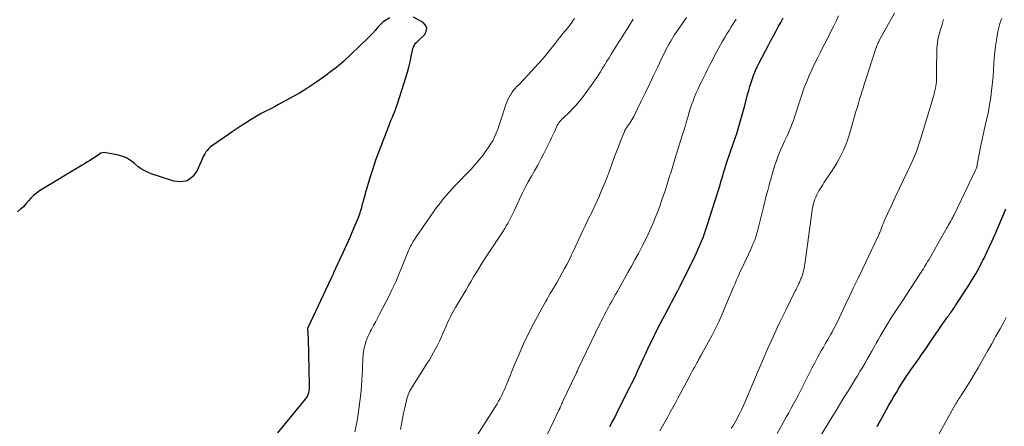
# Model space of a CAD drawing. Units: feet. Extents: x 1930000 to 1935043, y 534999 to 540000.
# Drawn here: x 1930808 to 1931004, y 536519 to 536600 of the extents above; entities that cross this region are included whole.
import ezdxf

# ---------------------------------------------------------------- set-up
doc = ezdxf.new("R2010")
doc.units = ezdxf.units.FT
doc.header["$LTSCALE"] = 100
doc.header["$MEASUREMENT"] = 0
doc.layers.add('CONTOUR INDEX', color=32, linetype='Continuous', lineweight=25)
doc.layers.add('CONTOUR INTERMEDIATE', color=40, linetype='Continuous', lineweight=15)

msp = doc.modelspace()

# ---------------------------------------------------------------- linework, layer by layer
at = {"layer": 'CONTOUR INDEX', "flags": 128}
for points, elevation in [([(1930881.8, 536600.05), (1930881.11, 536599.67), (1930880.48, 536599.24), (1930879.91, 536598.72), (1930879.38, 536598.15), (1930878.87, 536597.54), (1930878.35, 536596.95), (1930877.81, 536596.38), (1930877.25, 536595.83), (1930872.54, 536591.32), (1930872.11, 536590.92), (1930871.66, 536590.54), (1930871.2, 536590.16), (1930870.73, 536589.81), (1930870.26, 536589.46), (1930869.78, 536589.11), (1930869.3, 536588.76), (1930868.82, 536588.41), (1930867.43, 536587.41), (1930866.25, 536586.58), (1930865.04, 536585.79), (1930863.8, 536585.04), (1930862.54, 536584.33), (1930860.48, 536583.2), (1930859.63, 536582.75), (1930858.78, 536582.29), (1930857.92, 536581.85), (1930857.06, 536581.42), (1930856.92, 536581.35), (1930856.14, 536580.94), (1930855.36, 536580.51), (1930854.6, 536580.06), (1930853.84, 536579.59), (1930853.34, 536579.26), (1930852.35, 536578.61), (1930851.36, 536577.96), (1930850.38, 536577.29), (1930849.4, 536576.62), (1930846.22, 536574.42), (1930845.9, 536574.18), (1930845.61, 536573.91), (1930845.35, 536573.61), (1930845.11, 536573.29), (1930844.9, 536572.94), (1930844.7, 536572.59), (1930844.52, 536572.23), (1930844.35, 536571.87), (1930843.31, 536569.47), (1930842.43, 536568.34), (1930841.4, 536567.56), (1930840.13, 536567.32), (1930838.7, 536567.43), (1930834.24, 536568.94), (1930833.32, 536569.32), (1930832.44, 536569.77), (1930831.63, 536570.33), (1930830.86, 536570.97), (1930830.08, 536571.58), (1930829.26, 536572.09), (1930828.36, 536572.46), (1930827.41, 536572.72), (1930825.19, 536573.14), (1930824.85, 536573.16), (1930824.52, 536573.13), (1930824.2, 536573.02), (1930823.9, 536572.86), (1930823.61, 536572.65), (1930823.31, 536572.45), (1930823.02, 536572.25), (1930822.72, 536572.06), (1930822.37, 536571.83), (1930821.89, 536571.53), (1930821.41, 536571.23), (1930820.93, 536570.93), (1930820.45, 536570.64), (1930811.97, 536565.52), (1930811.34, 536565.09), (1930810.75, 536564.62), (1930810.22, 536564.08), (1930809.72, 536563.51), (1930809.24, 536562.92), (1930808.72, 536562.36), (1930808.16, 536561.85), (1930807.56, 536561.37)], 780), ([(1930859.49, 536517.23), (1930864.96, 536523.95), (1930865.18, 536524.26), (1930865.37, 536524.59), (1930865.51, 536524.93), (1930865.63, 536525.29), (1930865.71, 536525.67), (1930865.76, 536526.04), (1930865.79, 536526.42), (1930865.8, 536526.8), (1930865.58, 536536), (1930865.56, 536536.33), (1930865.55, 536536.65), (1930865.52, 536536.98), (1930865.49, 536537.3), (1930865.43, 536537.84), (1930865.43, 536537.9), (1930865.42, 536537.95), (1930865.43, 536538), (1930865.43, 536538.05), (1930865.44, 536538.1), (1930865.45, 536538.15), (1930865.47, 536538.2), (1930865.49, 536538.25), (1930870.16, 536548.17), (1930870.21, 536548.27), (1930870.25, 536548.36), (1930870.3, 536548.46), (1930870.34, 536548.56), (1930870.36, 536548.59), (1930870.39, 536548.67), (1930870.43, 536548.75), (1930870.47, 536548.83), (1930870.51, 536548.91), (1930870.55, 536548.99), (1930870.58, 536549.07), (1930870.62, 536549.15), (1930870.66, 536549.23), (1930871.93, 536551.94), (1930872.59, 536553.38), (1930873.24, 536554.82), (1930873.88, 536556.28), (1930874.5, 536557.73), (1930875.47, 536560.07), (1930875.61, 536560.42), (1930875.74, 536560.77), (1930875.86, 536561.12), (1930875.98, 536561.48), (1930876.08, 536561.83), (1930876.19, 536562.19), (1930876.29, 536562.55), (1930876.38, 536562.91), (1930876.52, 536563.44), (1930876.69, 536564.07), (1930876.86, 536564.69), (1930877.04, 536565.31), (1930877.22, 536565.94), (1930877.91, 536568.22), (1930878.46, 536569.98), (1930879.04, 536571.72), (1930879.66, 536573.46), (1930880.31, 536575.18), (1930881.58, 536578.44), (1930881.8, 536579), (1930882.03, 536579.56), (1930882.26, 536580.11), (1930882.5, 536580.66), (1930882.74, 536581.21), (1930882.96, 536581.77), (1930883.16, 536582.34), (1930883.35, 536582.91), (1930884.99, 536588.14), (1930885.3, 536589.18), (1930885.58, 536590.22), (1930885.84, 536591.26), (1930886.08, 536592.31), (1930886.42, 536593.92), (1930886.49, 536594.16), (1930886.58, 536594.4), (1930886.71, 536594.62), (1930886.86, 536594.83), (1930887.02, 536595.03), (1930887.2, 536595.22), (1930887.38, 536595.4), (1930887.56, 536595.58), (1930888.72, 536596.66), (1930889.08, 536597.33), (1930889.2, 536597.97), (1930888.94, 536598.56), (1930888.43, 536599.12), (1930886.53, 536600.19)], 780), ([(1930925.69, 536518.54), (1930926.13, 536519.37), (1930926.57, 536520.21), (1930927, 536521.04), (1930927.43, 536521.88), (1930929.6, 536526.22), (1930930.02, 536527.05), (1930930.43, 536527.89), (1930930.83, 536528.74), (1930931.22, 536529.58), (1930931.61, 536530.43), (1930932.01, 536531.28), (1930932.4, 536532.12), (1930932.79, 536532.97), (1930933.48, 536534.45), (1930934.24, 536536.02), (1930935.01, 536537.59), (1930935.8, 536539.15), (1930936.61, 536540.7), (1930939.25, 536545.66), (1930939.29, 536545.75), (1930939.34, 536545.84), (1930939.39, 536545.93), (1930939.44, 536546.02), (1930939.49, 536546.11), (1930939.53, 536546.21), (1930939.58, 536546.3), (1930939.63, 536546.39), (1930942.6, 536552.41), (1930942.96, 536553.16), (1930943.32, 536553.93), (1930943.65, 536554.69), (1930943.97, 536555.47), (1930944.28, 536556.25), (1930944.57, 536557.03), (1930944.84, 536557.83), (1930945.11, 536558.62), (1930947.65, 536566.75), (1930947.84, 536567.34), (1930948.02, 536567.94), (1930948.2, 536568.54), (1930948.37, 536569.14), (1930948.65, 536570.09), (1930948.68, 536570.22), (1930948.72, 536570.34), (1930948.76, 536570.46), (1930948.8, 536570.58), (1930948.83, 536570.68), (1930948.85, 536570.75), (1930948.87, 536570.82), (1930948.9, 536570.89), (1930948.92, 536570.95), (1930948.95, 536571.02), (1930948.97, 536571.09), (1930949, 536571.16), (1930949.02, 536571.23), (1930950.36, 536575.09), (1930950.97, 536576.95), (1930951.55, 536578.81), (1930952.09, 536580.69), (1930952.59, 536582.57), (1930953.14, 536584.72), (1930953.36, 536585.53), (1930953.59, 536586.35), (1930953.85, 536587.15), (1930954.11, 536587.95), (1930954.41, 536588.75), (1930954.73, 536589.53), (1930955.08, 536590.29), (1930955.46, 536591.05), (1930957.33, 536594.61), (1930957.81, 536595.52), (1930958.29, 536596.43), (1930958.77, 536597.33), (1930959.26, 536598.24), (1930959.75, 536599.14), (1930960.23, 536600.05)], 800), ([(1930978.98, 536518.51), (1930979.46, 536519.41), (1930979.95, 536520.3), (1930980.45, 536521.2), (1930980.84, 536521.9), (1930981.33, 536522.76), (1930981.82, 536523.62), (1930982.32, 536524.48), (1930982.82, 536525.33), (1930983.33, 536526.18), (1930983.85, 536527.03), (1930984.39, 536527.86), (1930984.93, 536528.69), (1930985.22, 536529.1), (1930985.72, 536529.84), (1930986.23, 536530.58), (1930986.74, 536531.31), (1930987.26, 536532.04), (1930987.78, 536532.77), (1930988.29, 536533.5), (1930988.8, 536534.23), (1930989.31, 536534.97), (1930990.82, 536537.2), (1930991.19, 536537.75), (1930991.57, 536538.29), (1930991.95, 536538.84), (1930992.33, 536539.38), (1930992.9, 536540.2), (1930993, 536540.33), (1930993.09, 536540.46), (1930993.19, 536540.6), (1930993.28, 536540.73), (1930993.38, 536540.86), (1930993.47, 536541), (1930993.57, 536541.13), (1930993.66, 536541.26), (1930993.87, 536541.55), (1930994.06, 536541.82), (1930994.25, 536542.1), (1930994.44, 536542.38), (1930994.63, 536542.66), (1930997.07, 536546.39), (1930997.88, 536547.68), (1930998.66, 536548.99), (1930999.39, 536550.32), (1931000.08, 536551.67), (1931000.31, 536552.13), (1931000.86, 536553.28), (1931001.4, 536554.42), (1931001.92, 536555.58), (1931002.43, 536556.74), (1931002.62, 536557.18), (1931003.02, 536558.12), (1931003.42, 536559.07), (1931003.83, 536560.01), (1931004.24, 536560.95), (1931004.67, 536561.95)], 820)]:
    msp.add_lwpolyline(points, dxfattribs=dict(at, elevation=elevation))
at = {"layer": 'CONTOUR INTERMEDIATE', "flags": 128}
for points, elevation in [([(1930874.84, 536517.47), (1930875.14, 536518.97), (1930875.42, 536520.49), (1930875.65, 536522.01), (1930875.84, 536523.53), (1930876, 536525.06), (1930876.12, 536526.59), (1930876.2, 536527.9), (1930876.26, 536528.83), (1930876.32, 536529.77), (1930876.36, 536530.7), (1930876.41, 536531.64), (1930876.43, 536532.07), (1930876.48, 536532.79), (1930876.57, 536533.5), (1930876.71, 536534.21), (1930876.89, 536534.91), (1930877.11, 536535.59), (1930877.36, 536536.27), (1930877.65, 536536.93), (1930877.97, 536537.57), (1930878.14, 536537.89), (1930878.57, 536538.68), (1930879, 536539.48), (1930879.41, 536540.28), (1930879.83, 536541.08), (1930881.44, 536544.22), (1930882.23, 536545.8), (1930882.98, 536547.39), (1930883.69, 536549.01), (1930884.36, 536550.63), (1930885.42, 536553.31), (1930885.54, 536553.61), (1930885.67, 536553.91), (1930885.8, 536554.21), (1930885.94, 536554.5), (1930886.09, 536554.79), (1930886.24, 536555.08), (1930886.41, 536555.35), (1930886.58, 536555.63), (1930887.2, 536556.54), (1930887.69, 536557.26), (1930888.18, 536557.98), (1930888.67, 536558.7), (1930889.17, 536559.41), (1930890.67, 536561.54), (1930891.13, 536562.19), (1930891.61, 536562.82), (1930892.1, 536563.45), (1930892.6, 536564.07), (1930893.12, 536564.68), (1930893.64, 536565.28), (1930894.18, 536565.86), (1930894.72, 536566.45), (1930898, 536569.88), (1930898.81, 536570.76), (1930899.58, 536571.66), (1930900.32, 536572.59), (1930901.03, 536573.55), (1930901.44, 536574.12), (1930901.9, 536574.82), (1930902.33, 536575.54), (1930902.7, 536576.29), (1930903.03, 536577.05), (1930903.34, 536577.84), (1930903.62, 536578.63), (1930903.9, 536579.42), (1930904.15, 536580.22), (1930904.94, 536582.73), (1930905.12, 536583.24), (1930905.33, 536583.74), (1930905.58, 536584.23), (1930905.85, 536584.7), (1930905.9, 536584.78), (1930906.18, 536585.19), (1930906.48, 536585.59), (1930906.81, 536585.96), (1930907.16, 536586.32), (1930907.51, 536586.67), (1930907.87, 536587.03), (1930908.21, 536587.39), (1930908.55, 536587.75), (1930911.54, 536591), (1930912.24, 536591.79), (1930912.93, 536592.6), (1930913.6, 536593.43), (1930914.25, 536594.27), (1930914.74, 536594.92), (1930915.14, 536595.44), (1930915.55, 536595.96), (1930915.96, 536596.46), (1930916.39, 536596.97), (1930916.73, 536597.37), (1930916.98, 536597.67), (1930917.23, 536597.98), (1930917.47, 536598.29), (1930917.7, 536598.61), (1930917.93, 536598.93), (1930918.16, 536599.25), (1930918.39, 536599.57), (1930918.61, 536599.89)], 784), ([(1930883.96, 536517.89), (1930884.14, 536518.99), (1930884.34, 536520.09), (1930884.55, 536521.18), (1930884.78, 536522.27), (1930885.1, 536523.7), (1930885.19, 536524.07), (1930885.3, 536524.44), (1930885.43, 536524.81), (1930885.58, 536525.16), (1930885.74, 536525.51), (1930885.91, 536525.86), (1930886.1, 536526.19), (1930886.3, 536526.52), (1930889.26, 536531.14), (1930889.7, 536531.85), (1930890.13, 536532.57), (1930890.54, 536533.29), (1930890.94, 536534.03), (1930891.32, 536534.77), (1930891.69, 536535.52), (1930892.03, 536536.28), (1930892.37, 536537.05), (1930892.94, 536538.41), (1930893.16, 536538.9), (1930893.39, 536539.39), (1930893.62, 536539.88), (1930893.87, 536540.37), (1930894.12, 536540.84), (1930894.38, 536541.32), (1930894.65, 536541.79), (1930894.92, 536542.26), (1930897, 536545.8), (1930897.5, 536546.65), (1930898, 536547.5), (1930898.5, 536548.35), (1930899.01, 536549.19), (1930899.52, 536550.04), (1930900.04, 536550.87), (1930900.57, 536551.71), (1930901.11, 536552.53), (1930904.41, 536557.52), (1930904.73, 536558.02), (1930905.03, 536558.52), (1930905.32, 536559.03), (1930905.6, 536559.55), (1930905.86, 536560.08), (1930906.13, 536560.61), (1930906.38, 536561.14), (1930906.63, 536561.67), (1930907.65, 536563.85), (1930908.21, 536565.02), (1930908.79, 536566.17), (1930909.4, 536567.3), (1930910.04, 536568.43), (1930910.68, 536569.55), (1930911.31, 536570.68), (1930911.91, 536571.83), (1930912.5, 536572.98), (1930913.78, 536575.54), (1930914.05, 536576.09), (1930914.32, 536576.63), (1930914.57, 536577.19), (1930914.82, 536577.74), (1930915.06, 536578.28), (1930915.2, 536578.56), (1930915.35, 536578.83), (1930915.53, 536579.09), (1930915.72, 536579.34), (1930915.92, 536579.58), (1930916.13, 536579.81), (1930916.35, 536580.03), (1930916.58, 536580.26), (1930917.56, 536581.19), (1930918.26, 536581.89), (1930918.93, 536582.61), (1930919.57, 536583.37), (1930920.19, 536584.15), (1930921.95, 536586.52), (1930922.44, 536587.19), (1930922.91, 536587.87), (1930923.36, 536588.56), (1930923.8, 536589.26), (1930924.22, 536589.97), (1930924.65, 536590.68), (1930925.09, 536591.38), (1930925.52, 536592.09), (1930925.96, 536592.79), (1930926.62, 536593.84), (1930927.28, 536594.9), (1930927.94, 536595.95), (1930928.59, 536597.01), (1930930.32, 536599.77)], 788), ([(1930898.35, 536515.42), (1930903.18, 536523.04), (1930903.5, 536523.56), (1930903.81, 536524.1), (1930904.09, 536524.65), (1930904.36, 536525.21), (1930904.61, 536525.78), (1930904.85, 536526.35), (1930905.09, 536526.92), (1930905.33, 536527.49), (1930906.59, 536530.69), (1930907.5, 536532.85), (1930908.45, 536534.98), (1930909.47, 536537.08), (1930910.55, 536539.15), (1930912.53, 536542.82), (1930912.84, 536543.37), (1930913.15, 536543.93), (1930913.47, 536544.48), (1930913.8, 536545.02), (1930914.13, 536545.57), (1930914.45, 536546.11), (1930914.77, 536546.66), (1930915.09, 536547.21), (1930916.19, 536549.18), (1930916.65, 536550.02), (1930917.11, 536550.86), (1930917.54, 536551.72), (1930917.96, 536552.58), (1930917.98, 536552.61), (1930918.38, 536553.46), (1930918.78, 536554.31), (1930919.17, 536555.17), (1930919.56, 536556.02), (1930919.95, 536556.88), (1930920.34, 536557.73), (1930920.75, 536558.58), (1930921.16, 536559.42), (1930921.44, 536559.99), (1930921.99, 536561.11), (1930922.53, 536562.25), (1930923.06, 536563.38), (1930923.58, 536564.52), (1930923.6, 536564.57), (1930924.11, 536565.74), (1930924.6, 536566.92), (1930925.06, 536568.11), (1930925.51, 536569.31), (1930926.06, 536570.83), (1930926.48, 536572), (1930926.92, 536573.16), (1930927.37, 536574.32), (1930927.83, 536575.47), (1930928.6, 536577.4), (1930928.68, 536577.58), (1930928.77, 536577.76), (1930928.88, 536577.94), (1930928.99, 536578.1), (1930929.11, 536578.27), (1930929.22, 536578.44), (1930929.34, 536578.6), (1930929.46, 536578.77), (1930929.66, 536579.06), (1930929.87, 536579.38), (1930930.08, 536579.71), (1930930.26, 536580.04), (1930930.44, 536580.38), (1930931.94, 536583.44), (1930932.77, 536585.14), (1930933.6, 536586.84), (1930934.41, 536588.54), (1930935.23, 536590.25), (1930936.27, 536592.46), (1930936.56, 536593.06), (1930936.86, 536593.66), (1930937.17, 536594.25), (1930937.49, 536594.84), (1930937.82, 536595.42), (1930938.16, 536595.99), (1930938.52, 536596.56), (1930938.89, 536597.11), (1930940.95, 536600.13)], 792), ([(1930910.96, 536512.22), (1930915.53, 536521.8), (1930915.56, 536521.87), (1930915.59, 536521.93), (1930915.62, 536522), (1930915.65, 536522.07), (1930915.68, 536522.13), (1930915.71, 536522.2), (1930915.74, 536522.27), (1930915.77, 536522.33), (1930915.92, 536522.66), (1930916.02, 536522.88), (1930916.12, 536523.11), (1930916.23, 536523.34), (1930916.33, 536523.57), (1930918.94, 536529.09), (1930919.03, 536529.3), (1930919.13, 536529.5), (1930919.22, 536529.7), (1930919.32, 536529.9), (1930923.69, 536538.97), (1930923.97, 536539.54), (1930924.25, 536540.11), (1930924.53, 536540.67), (1930924.82, 536541.23), (1930924.88, 536541.33), (1930925.15, 536541.84), (1930925.42, 536542.35), (1930925.7, 536542.85), (1930925.98, 536543.36), (1930926.26, 536543.86), (1930926.55, 536544.37), (1930926.83, 536544.87), (1930927.11, 536545.37), (1930929.29, 536549.25), (1930929.99, 536550.51), (1930930.68, 536551.78), (1930931.36, 536553.05), (1930932.03, 536554.33), (1930932.69, 536555.61), (1930933.31, 536556.91), (1930933.91, 536558.22), (1930934.48, 536559.55), (1930934.53, 536559.67), (1930935.1, 536561.07), (1930935.64, 536562.48), (1930936.14, 536563.91), (1930936.62, 536565.34), (1930937.53, 536568.18), (1930937.67, 536568.63), (1930937.82, 536569.09), (1930937.96, 536569.54), (1930938.1, 536570), (1930938.24, 536570.45), (1930938.38, 536570.91), (1930938.52, 536571.36), (1930938.66, 536571.82), (1930940.12, 536576.55), (1930940.43, 536577.57), (1930940.74, 536578.59), (1930941.04, 536579.62), (1930941.34, 536580.64), (1930941.45, 536581.04), (1930941.71, 536581.86), (1930941.98, 536582.68), (1930942.27, 536583.49), (1930942.58, 536584.3), (1930942.92, 536585.09), (1930943.26, 536585.88), (1930943.63, 536586.66), (1930944.01, 536587.44), (1930944.19, 536587.81), (1930944.68, 536588.76), (1930945.16, 536589.72), (1930945.64, 536590.67), (1930946.13, 536591.62), (1930946.57, 536592.48), (1930946.95, 536593.22), (1930947.34, 536593.95), (1930947.75, 536594.68), (1930948.16, 536595.4), (1930948.58, 536596.12), (1930949.01, 536596.83), (1930949.45, 536597.53), (1930949.9, 536598.24), (1930950.88, 536599.77)], 796), ([(1930935.65, 536517.64), (1930936.17, 536518.58), (1930936.69, 536519.51), (1930937.21, 536520.44), (1930937.73, 536521.37), (1930938.24, 536522.31), (1930938.75, 536523.25), (1930939.25, 536524.18), (1930941.33, 536528.08), (1930941.59, 536528.56), (1930941.85, 536529.05), (1930942.11, 536529.53), (1930942.37, 536530.01), (1930942.61, 536530.44), (1930942.76, 536530.71), (1930942.9, 536530.97), (1930943.04, 536531.24), (1930943.19, 536531.51), (1930943.27, 536531.66), (1930943.37, 536531.85), (1930943.47, 536532.04), (1930943.57, 536532.23), (1930943.68, 536532.42), (1930943.79, 536532.61), (1930943.89, 536532.8), (1930944, 536532.98), (1930944.1, 536533.17), (1930945.36, 536535.41), (1930946.07, 536536.73), (1930946.75, 536538.06), (1930947.38, 536539.41), (1930947.98, 536540.78), (1930949.2, 536543.67), (1930949.49, 536544.35), (1930949.77, 536545.04), (1930950.06, 536545.72), (1930950.35, 536546.4), (1930950.64, 536547.07), (1930950.94, 536547.75), (1930951.24, 536548.42), (1930951.55, 536549.09), (1930953.31, 536552.84), (1930953.54, 536553.35), (1930953.77, 536553.85), (1930954, 536554.36), (1930954.22, 536554.88), (1930954.41, 536555.32), (1930954.53, 536555.62), (1930954.64, 536555.91), (1930954.74, 536556.21), (1930954.84, 536556.51), (1930954.92, 536556.81), (1930955.01, 536557.12), (1930955.09, 536557.42), (1930955.17, 536557.73), (1930956.32, 536562.29), (1930956.52, 536563.12), (1930956.73, 536563.95), (1930956.94, 536564.77), (1930957.15, 536565.6), (1930957.36, 536566.42), (1930957.58, 536567.24), (1930957.82, 536568.06), (1930958.06, 536568.88), (1930958.54, 536570.44), (1930958.88, 536571.49), (1930959.25, 536572.52), (1930959.67, 536573.53), (1930960.11, 536574.54), (1930960.52, 536575.41), (1930960.77, 536575.97), (1930961.03, 536576.53), (1930961.28, 536577.1), (1930961.52, 536577.66), (1930961.56, 536577.74), (1930961.81, 536578.35), (1930962.05, 536578.96), (1930962.27, 536579.58), (1930962.48, 536580.2), (1930963.6, 536583.69), (1930964.02, 536584.91), (1930964.45, 536586.13), (1930964.93, 536587.32), (1930965.42, 536588.51), (1930965.95, 536589.69), (1930966.5, 536590.86), (1930967.07, 536592.02), (1930967.65, 536593.17), (1930967.77, 536593.39), (1930968.42, 536594.65), (1930969.06, 536595.91), (1930969.69, 536597.18), (1930970.32, 536598.45), (1930970.85, 536599.54), (1930971.28, 536600.42)], 804), ([(1930949.88, 536518.16), (1930950.18, 536518.6), (1930950.47, 536519.05), (1930950.73, 536519.51), (1930950.99, 536519.98), (1930951.22, 536520.44), (1930951.58, 536521.15), (1930951.92, 536521.86), (1930952.25, 536522.58), (1930952.57, 536523.31), (1930954.17, 536527.12), (1930954.7, 536528.36), (1930955.24, 536529.61), (1930955.77, 536530.85), (1930956.31, 536532.09), (1930956.32, 536532.11), (1930956.86, 536533.34), (1930957.41, 536534.57), (1930957.96, 536535.79), (1930958.51, 536537.01), (1930959.07, 536538.23), (1930959.65, 536539.45), (1930960.23, 536540.65), (1930960.82, 536541.86), (1930962.66, 536545.56), (1930962.81, 536545.86), (1930962.96, 536546.16), (1930963.11, 536546.46), (1930963.25, 536546.76), (1930963.39, 536547.06), (1930963.53, 536547.37), (1930963.66, 536547.67), (1930963.78, 536547.98), (1930963.87, 536548.21), (1930964, 536548.6), (1930964.13, 536548.99), (1930964.24, 536549.38), (1930964.33, 536549.78), (1930964.42, 536550.18), (1930964.49, 536550.58), (1930964.56, 536550.99), (1930964.62, 536551.39), (1930965.93, 536561.18), (1930966.03, 536561.79), (1930966.16, 536562.39), (1930966.31, 536562.99), (1930966.49, 536563.58), (1930966.58, 536563.86), (1930966.74, 536564.3), (1930966.93, 536564.73), (1930967.14, 536565.14), (1930967.37, 536565.54), (1930967.62, 536565.94), (1930967.87, 536566.33), (1930968.12, 536566.73), (1930968.37, 536567.12), (1930970.38, 536570.18), (1930970.92, 536571.05), (1930971.42, 536571.93), (1930971.88, 536572.84), (1930972.31, 536573.76), (1930972.7, 536574.71), (1930973.06, 536575.66), (1930973.39, 536576.63), (1930973.69, 536577.6), (1930974.81, 536581.55), (1930975.03, 536582.3), (1930975.25, 536583.04), (1930975.48, 536583.79), (1930975.71, 536584.54), (1930975.94, 536585.28), (1930976.18, 536586.02), (1930976.42, 536586.77), (1930976.66, 536587.51), (1930978.81, 536594.14), (1930978.84, 536594.22), (1930978.87, 536594.3), (1930978.9, 536594.38), (1930978.93, 536594.46), (1930979.03, 536594.7), (1930979.12, 536594.9), (1930979.21, 536595.1), (1930979.31, 536595.29), (1930979.41, 536595.49), (1930982.41, 536600.96)], 808), ([(1930959.01, 536517.13), (1930959.97, 536518.8), (1930960.86, 536520.38), (1930961.36, 536521.27), (1930961.85, 536522.16), (1930962.33, 536523.06), (1930962.81, 536523.97), (1930963.28, 536524.87), (1930963.74, 536525.78), (1930964.2, 536526.69), (1930964.66, 536527.6), (1930964.88, 536528.04), (1930965.42, 536529.1), (1930965.97, 536530.17), (1930966.53, 536531.22), (1930967.1, 536532.28), (1930967.42, 536532.86), (1930967.84, 536533.62), (1930968.26, 536534.37), (1930968.69, 536535.12), (1930969.12, 536535.87), (1930969.47, 536536.46), (1930969.73, 536536.91), (1930969.98, 536537.36), (1930970.23, 536537.82), (1930970.48, 536538.28), (1930970.72, 536538.74), (1930970.95, 536539.21), (1930971.18, 536539.67), (1930971.41, 536540.14), (1930972.62, 536542.73), (1930973.46, 536544.49), (1930974.29, 536546.25), (1930975.13, 536548.01), (1930975.96, 536549.77), (1930979.24, 536556.64), (1930979.32, 536556.83), (1930979.41, 536557.01), (1930979.49, 536557.2), (1930979.56, 536557.39), (1930979.64, 536557.58), (1930979.71, 536557.78), (1930979.78, 536557.97), (1930979.85, 536558.16), (1930979.92, 536558.38), (1930980.03, 536558.68), (1930980.15, 536558.98), (1930980.28, 536559.27), (1930980.41, 536559.56), (1930981.83, 536562.62), (1930982.6, 536564.28), (1930983.38, 536565.94), (1930984.16, 536567.6), (1930984.95, 536569.26), (1930985.96, 536571.4), (1930986.23, 536571.99), (1930986.49, 536572.58), (1930986.73, 536573.18), (1930986.95, 536573.79), (1930987.16, 536574.4), (1930987.37, 536575.01), (1930987.57, 536575.63), (1930987.76, 536576.25), (1930990.12, 536584.12), (1930990.16, 536584.25), (1930990.21, 536584.39), (1930990.25, 536584.52), (1930990.29, 536584.65), (1930990.33, 536584.79), (1930990.37, 536584.92), (1930990.41, 536585.06), (1930990.44, 536585.19), (1930990.61, 536585.98), (1930990.69, 536586.41), (1930990.75, 536586.85), (1930990.79, 536587.29), (1930990.8, 536587.73), (1930990.8, 536588.17), (1930990.8, 536588.62), (1930990.8, 536589.06), (1930990.81, 536589.5), (1930990.91, 536593.9), (1930990.94, 536594.52), (1930991.01, 536595.13), (1930991.11, 536595.73), (1930991.24, 536596.33), (1930991.4, 536596.92), (1930991.56, 536597.52), (1930991.73, 536598.11), (1930991.91, 536598.7), (1930992.16, 536599.49), (1930992.24, 536599.72)], 812), ([(1930967.37, 536516.03), (1930969.69, 536519.89), (1930970.58, 536521.35), (1930971.47, 536522.82), (1930972.36, 536524.28), (1930973.26, 536525.73), (1930974.06, 536527.03), (1930974.56, 536527.84), (1930975.06, 536528.65), (1930975.55, 536529.46), (1930976.04, 536530.28), (1930976.53, 536531.1), (1930977.01, 536531.92), (1930977.48, 536532.75), (1930977.94, 536533.58), (1930978.43, 536534.46), (1930978.81, 536535.15), (1930979.19, 536535.83), (1930979.58, 536536.52), (1930979.97, 536537.2), (1930980.37, 536537.88), (1930980.77, 536538.56), (1930981.18, 536539.22), (1930981.6, 536539.89), (1930981.79, 536540.19), (1930982.31, 536541), (1930982.84, 536541.81), (1930983.36, 536542.62), (1930983.89, 536543.42), (1930987.51, 536548.93), (1930987.74, 536549.28), (1930987.96, 536549.64), (1930988.19, 536549.99), (1930988.41, 536550.35), (1930988.62, 536550.71), (1930988.84, 536551.07), (1930989.05, 536551.43), (1930989.26, 536551.79), (1930992.86, 536558.13), (1930993.05, 536558.45), (1930993.23, 536558.77), (1930993.41, 536559.09), (1930993.6, 536559.42), (1930993.86, 536559.87), (1930993.92, 536559.96), (1930993.97, 536560.06), (1930994.02, 536560.16), (1930994.08, 536560.25), (1930994.13, 536560.35), (1930994.18, 536560.45), (1930994.23, 536560.55), (1930994.28, 536560.64), (1930998.58, 536569.64), (1930998.63, 536569.77), (1930998.69, 536569.89), (1930998.74, 536570.02), (1930998.79, 536570.15), (1930998.84, 536570.29), (1930998.86, 536570.35), (1930998.88, 536570.41), (1930998.89, 536570.48), (1930998.9, 536570.54), (1930998.92, 536570.6), (1930998.93, 536570.66), (1930998.94, 536570.73), (1930998.95, 536570.79), (1930999.67, 536574.57), (1930999.74, 536574.96), (1930999.82, 536575.35), (1930999.91, 536575.74), (1930999.99, 536576.13), (1931000.08, 536576.52), (1931000.17, 536576.91), (1931000.26, 536577.3), (1931000.35, 536577.69), (1931000.86, 536579.98), (1931001.15, 536581.36), (1931001.41, 536582.76), (1931001.62, 536584.16), (1931001.8, 536585.57), (1931001.85, 536585.99), (1931001.97, 536587.19), (1931002.08, 536588.39), (1931002.16, 536589.59), (1931002.23, 536590.79), (1931002.31, 536591.99), (1931002.42, 536593.18), (1931002.58, 536594.37), (1931002.76, 536595.56), (1931003.07, 536597.29), (1931003.17, 536597.83), (1931003.3, 536598.37), (1931003.46, 536598.9), (1931003.63, 536599.42), (1931003.83, 536599.94)], 816), ([(1930990.78, 536516.15), (1930994.6, 536522.98), (1930994.69, 536523.12), (1930994.77, 536523.27), (1930994.86, 536523.4), (1930994.94, 536523.54), (1930995.04, 536523.68), (1930995.13, 536523.82), (1930995.22, 536523.95), (1930995.31, 536524.08), (1930995.41, 536524.21), (1930995.5, 536524.35), (1930995.59, 536524.48), (1930995.67, 536524.62), (1930996.97, 536526.69), (1930997.7, 536527.87), (1930998.42, 536529.05), (1930999.12, 536530.25), (1930999.81, 536531.45), (1931000.14, 536532.03), (1931000.99, 536533.52), (1931001.83, 536535.02), (1931002.67, 536536.52), (1931003.5, 536538.02), (1931004.23, 536539.34), (1931004.71, 536540.24)], 824)]:
    msp.add_lwpolyline(points, dxfattribs=dict(at, elevation=elevation))

doc.saveas('drawing.dxf')
